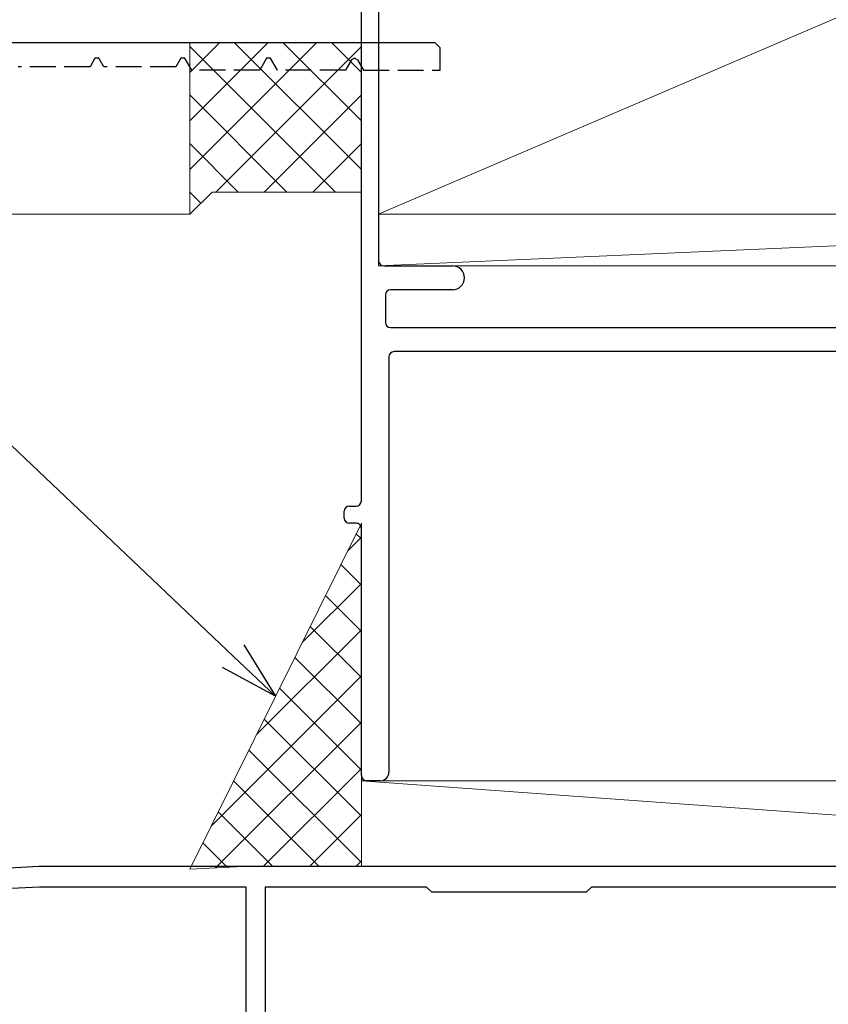
# Model space of a CAD drawing. Extents: x 0 to 990, y 0 to 1603.
# Drawn here: x 194 to 241, y 1261 to 1318 of the extents above; entities that cross this region are included whole.
import ezdxf

# ---------------------------------------------------------------- set-up
doc = ezdxf.new("R2010")
doc.units = 0
doc.linetypes.add('YHIDDEN_1', pattern=[4, 3, -1])
for name, color, linetype, lineweight in [('YKK_11', 7, 'CONTINUOUS', 30), ('YKK_D', 6, 'CONTINUOUS', 13), ('YSS_K', 3, 'CONTINUOUS', 13)]:
    doc.layers.add(name, color=color, linetype=linetype, lineweight=lineweight)

msp = doc.modelspace()

# ---------------------------------------------------------------- linework, layer by layer
at = {"layer": 'YKK_11', "color": 30, "linetype": 'ByBlock', "lineweight": -2, "ltscale": 0.5}
msp.add_line((217.786, 1317.029), (183.086, 1317.029), dxfattribs=at)
at = {"layer": 'YKK_11', "color": 30, "linetype": 'YHIDDEN_1', "lineweight": -2, "ltscale": 0.5}
for p, q in [((218.086, 1316.729), (217.786, 1317.029)), ((218.086, 1315.429), (218.086, 1316.729)), ((197.97, 1316.129), (197.682, 1315.629)), ((198.201, 1316.129), (197.97, 1316.129)), ((198.49, 1315.629), (198.201, 1316.129)), ((202.97, 1316.129), (202.682, 1315.629)), ((203.201, 1316.129), (202.97, 1316.129)), ((203.605, 1315.429), (203.201, 1316.129)), ((207.97, 1316.129), (207.566, 1315.429)), ((208.201, 1316.129), (207.97, 1316.129)), ((208.605, 1315.429), (208.201, 1316.129)), ((212.913, 1316.029), (212.566, 1315.429)), ((213.086, 1316.129), (212.913, 1316.029)), ((213.259, 1316.029), (213.086, 1316.129)), ((213.259, 1316.029), (213.605, 1315.429)), ((213.259, 1316.029), (213.605, 1315.429)), ((197.682, 1315.629), (193.49, 1315.629)), ((202.682, 1315.629), (198.49, 1315.629)), ((207.566, 1315.429), (203.605, 1315.429)), ((212.566, 1315.429), (208.605, 1315.429)), ((213.605, 1315.429), (218.086, 1315.429))]:
    msp.add_line(p, q, dxfattribs=at)
at = {"layer": 'YKK_11', "color": 211, "linetype": 'ByBlock', "lineweight": -2, "ltscale": 0.5}
for p, q in [((194.707, 1269.029), (166.086, 1267.529)), ((274.127, 1269.029), (194.707, 1269.029)), ((194.739, 1267.829), (167.386, 1266.396)), ((206.786, 1267.829), (194.739, 1267.829)), ((206.786, 1253.529), (206.786, 1267.829)), ((217.286, 1267.829), (207.886, 1267.829)), ((207.886, 1267.829), (207.886, 1253.529)), ((217.586, 1267.529), (217.286, 1267.829)), ((226.886, 1267.829), (226.586, 1267.529)), ((247.286, 1267.829), (226.886, 1267.829)), ((226.586, 1267.529), (217.586, 1267.529))]:
    msp.add_line(p, q, dxfattribs=at)
at = {"layer": 'YKK_D', "ltscale": 1.5}
msp.add_line((206.023, 1281.289), (126.55, 1356.777), dxfattribs=at)
at = {"layer": 'YKK_D', "linetype": 'ByBlock', "lineweight": -2}
for p, q in [((206.65, 1281.95), (208.488, 1278.948)), ((208.488, 1278.948), (206.023, 1281.289)), ((208.488, 1278.948), (205.395, 1280.629))]:
    msp.add_line(p, q, dxfattribs=at)
at = {"layer": 'YSS_K'}
for p, q in [((319.488, 1352.029), (214.488, 1307.029)), ((214.488, 1352.029), (214.488, 1307.029)), ((214.488, 1307.029), (319.488, 1307.029)), ((283.488, 1307.029), (214.493, 1304.029)), ((214.493, 1307.029), (283.488, 1307.029)), ((214.493, 1304.029), (214.493, 1307.029)), ((283.488, 1304.029), (214.493, 1304.029))]:
    msp.add_line(p, q, dxfattribs=at)
at = {"layer": 'YSS_K', "color": 4, "linetype": 'Continuous', "lineweight": 30, "ltscale": 0.5}
for p, q in [((213.488, 1290.329), (213.488, 1323.529)), ((214.488, 1323.529), (214.488, 1304.329)), ((214.788, 1304.029), (218.788, 1304.029)), ((214.888, 1302.329), (214.888, 1300.729)), ((218.788, 1302.63), (215.188, 1302.63)), ((215.188, 1300.429), (247.688, 1300.429)), ((247.388, 1299.029), (215.388, 1299.029)), ((215.088, 1298.729), (215.088, 1274.529)), ((212.488, 1289.329), (212.488, 1289.729)), ((212.788, 1290.029), (213.188, 1290.029)), ((213.188, 1289.029), (212.788, 1289.03)), ((213.488, 1274.329), (213.488, 1288.729)), ((214.588, 1274.029), (213.788, 1274.029))]:
    msp.add_line(p, q, dxfattribs=at)
at = {"layer": 'YSS_K', "linetype": 'Continuous', "lineweight": 13, "ltscale": 1.5}
for p, q in [((203.488, 1312.472), (208.046, 1317.029)), ((203.488, 1315.3), (205.218, 1317.029)), ((203.488, 1309.643), (210.874, 1317.029)), ((203.488, 1317.029), (213.488, 1317.029)), ((203.488, 1317.029), (203.488, 1307.029)), ((203.488, 1316.815), (211.973, 1308.329)), ((205.003, 1308.329), (213.488, 1316.815)), ((206.102, 1317.029), (213.488, 1309.643)), ((208.93, 1317.029), (213.488, 1312.472)), ((211.759, 1317.029), (213.488, 1315.3)), ((203.488, 1313.986), (209.145, 1308.329)), ((207.831, 1308.329), (213.488, 1313.986)), ((203.488, 1311.158), (206.316, 1308.329)), ((210.66, 1308.329), (213.488, 1311.158)), ((203.488, 1307.029), (204.788, 1308.329)), ((203.488, 1308.329), (204.138, 1307.679)), ((213.488, 1308.329), (204.788, 1308.329)), ((189.488, 1307.029), (203.488, 1307.029))]:
    msp.add_line(p, q, dxfattribs=at)
at = {"layer": 'YSS_K', "linetype": 'Continuous', "ltscale": 1.5}
for p, q in [((213.488, 1289.029), (203.488, 1268.866)), ((213.488, 1274.029), (213.488, 1289.029)), ((212.689, 1287.417), (213.488, 1288.217)), ((213.488, 1288.118), (213.186, 1288.42)), ((213.488, 1285.424), (212.293, 1286.619)), ((210.038, 1282.073), (213.488, 1285.523)), ((213.488, 1282.73), (211.4, 1284.818)), ((207.387, 1276.728), (213.488, 1282.829)), ((213.488, 1280.036), (210.506, 1283.018)), ((213.488, 1277.342), (209.613, 1281.217)), ((204.736, 1271.383), (213.488, 1280.135)), ((213.488, 1274.648), (208.72, 1279.416)), ((213.488, 1271.954), (207.827, 1277.615)), ((204.992, 1268.945), (213.488, 1277.441)), ((213.488, 1269.26), (206.934, 1275.814)), ((207.771, 1269.029), (213.488, 1274.747)), ((211.024, 1269.029), (206.041, 1274.013)), ((282.086, 1269.029), (213.488, 1274.029)), ((213.488, 1274.029), (282.086, 1274.029)), ((213.488, 1269.029), (213.488, 1274.029)), ((208.33, 1269.029), (205.147, 1272.212)), ((210.465, 1269.029), (213.488, 1272.052)), ((205.684, 1268.981), (204.254, 1270.411)), ((203.488, 1268.866), (206.607, 1269.029)), ((206.607, 1269.029), (213.488, 1269.029)), ((213.159, 1269.029), (213.488, 1269.358)), ((213.488, 1269.029), (282.086, 1269.029))]:
    msp.add_line(p, q, dxfattribs=at)
at = {"layer": 'YSS_K', "ltscale": 1.5}
msp.add_line((213.488, 1274.029), (213.488, 1269.029), dxfattribs=at)
at = {"layer": 'YSS_K', "color": 4, "linetype": 'Continuous', "lineweight": 30, "ltscale": 0.5}
for centre, radius, start, end in [((214.788, 1304.329), 0.3, 180, 270), ((218.788, 1303.329), 0.7, 0, 90), ((218.788, 1303.329), 0.7, 270.00125, 360), ((215.188, 1302.329), 0.3, 90, 180), ((215.188, 1300.729), 0.3, 180, 270), ((215.388, 1298.729), 0.3, 90, 180), ((213.188, 1290.329), 0.3, 270, 0), ((212.788, 1289.729), 0.3, 90, 180), ((212.788, 1289.329), 0.3, 180.00291, 270), ((213.188, 1288.729), 0.3, 360, 90.00291), ((213.788, 1274.329), 0.3, 180, 270), ((214.588, 1274.529), 0.5, 270, 359.99825)]:
    msp.add_arc(centre, radius, start, end, dxfattribs=at)

doc.saveas('drawing.dxf')
